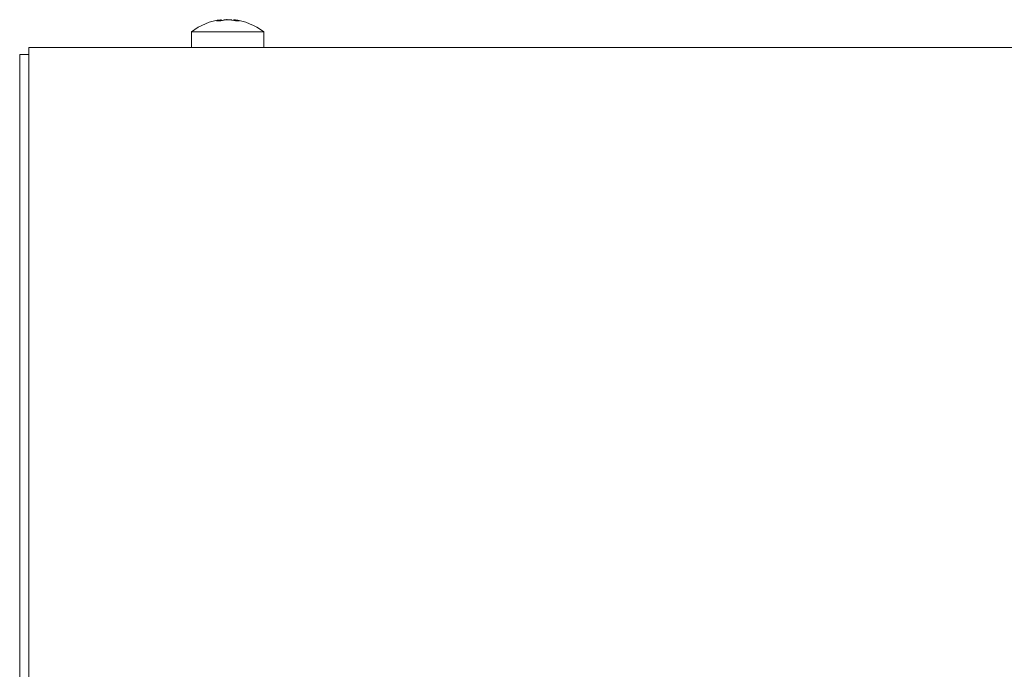
# Model space of a CAD drawing. Units: millimetres. Extents: x 445 to 9783, y 543 to 3513.
# Drawn here: x 776 to 885, y 2553 to 2625 of the extents above; entities that cross this region are included whole.
import ezdxf

# ---------------------------------------------------------------- set-up
doc = ezdxf.new("R2010")
doc.units = ezdxf.units.MM

msp = doc.modelspace()

# ---------------------------------------------------------------- linework, layer by layer
at = {"color": 7, "linetype": 'Continuous', "lineweight": 15}
for p, q in [((797.95, 2624.66), (797.58, 2624.56)), ((797.58, 2624.56), (798.06, 2624.56)), ((798.42, 2624.66), (798.06, 2624.56)), ((798.1, 2624.57), (798.1, 2624.7)), ((798.32, 2624.66), (798.1, 2624.61)), ((799.27, 2624.66), (799.68, 2624.56)), ((799.48, 2624.7), (799.48, 2624.61)), ((799.68, 2624.66), (800.1, 2624.56)), ((799.68, 2624.56), (800.1, 2624.56)), ((794.79, 2623.36), (794.79, 2621.63)), ((794.79, 2623.36), (796.14, 2623.36)), ((796.14, 2623.36), (802.79, 2623.36)), ((802.79, 2621.63), (802.79, 2623.36)), ((776.79, 2621.63), (911.79, 2621.63)), ((776.79, 2527.63), (776.79, 2621.63)), ((776.79, 2620.83), (775.79, 2620.83)), ((775.79, 2527.63), (775.79, 2620.83))]:
    msp.add_line(p, q, dxfattribs=at)
at = {"color": 8, "linetype": 'Continuous', "lineweight": 15}
for p, q in [((797.95, 2624.56), (797.95, 2624.66)), ((798.32, 2624.63), (798.32, 2624.66)), ((799.68, 2624.56), (799.68, 2624.66))]:
    msp.add_line(p, q, dxfattribs=at)
at = {"color": 7, "linetype": 'Continuous', "lineweight": 15}
for start, end in [(96.199, 127.9799), (52.0201, 83.7869)]:
    msp.add_arc((798.79, 2618.23), 6.5, start, end, dxfattribs=at)
for points, knots in [([(797.95, 2624.66), (797.99, 2624.67), (798.06, 2624.69), (798.11, 2624.7), (798.09, 2624.7), (798.09, 2624.69)], [0, 0, 0, 0, 0.391373, 0.78296, 1, 1, 1, 1]), ([(798.32, 2624.66), (798.37, 2624.67), (798.48, 2624.69), (798.64, 2624.7), (798.73, 2624.7), (798.75, 2624.7)], [0, 0, 0, 0, 0.422862, 0.845976, 1, 1, 1, 1]), ([(798.42, 2624.66), (798.47, 2624.67), (798.57, 2624.69), (798.76, 2624.7), (798.96, 2624.7), (799.14, 2624.68), (799.23, 2624.67), (799.27, 2624.66)], [0, 0, 0, 0, 0.213056, 0.426217, 0.637111, 0.846976, 1, 1, 1, 1]), ([(799.5, 2624.69), (799.5, 2624.69), (799.5, 2624.69), (799.57, 2624.68), (799.65, 2624.67), (799.68, 2624.66)], [0, 0, 0, 0, 0.202468, 0.663704, 1, 1, 1, 1])]:
    msp.add_open_spline(points, degree=3, knots=knots, dxfattribs=at)

doc.saveas('drawing.dxf')
